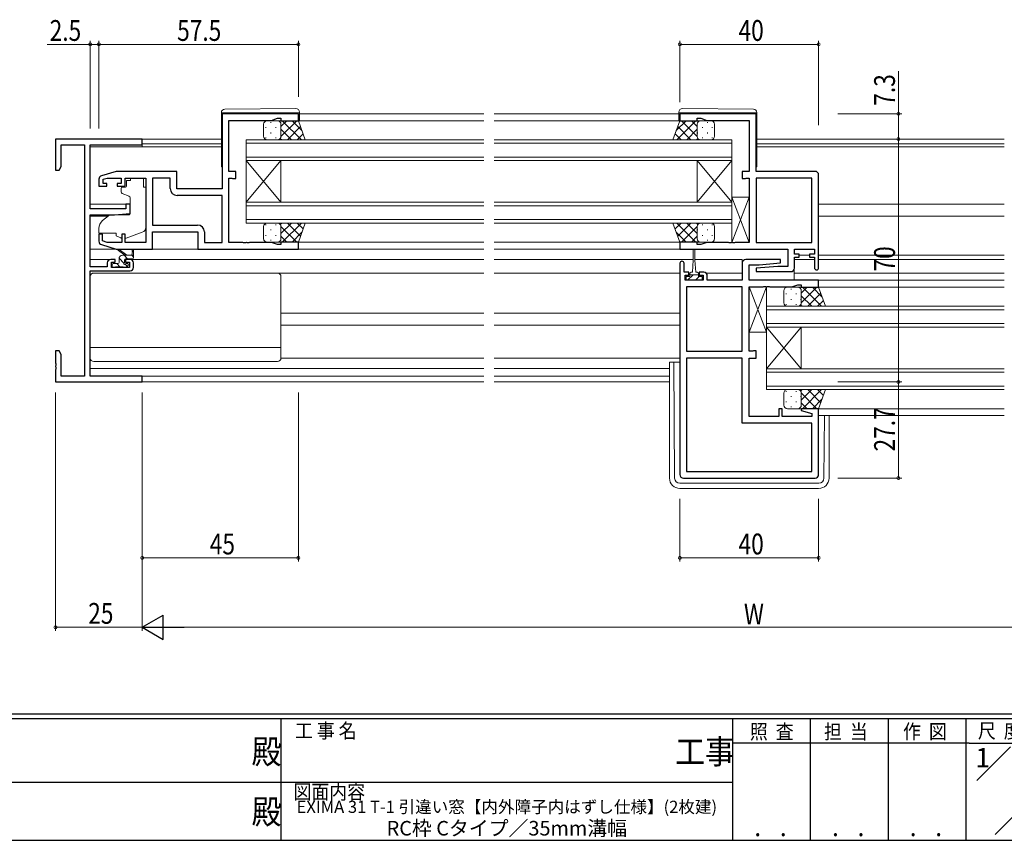
# Model space of a CAD drawing. Extents: x 0 to 793, y 0 to 564.
# Drawn here: x 312 to 596, y 0 to 237 of the extents above; entities that cross this region are included whole.
import ezdxf
from ezdxf.enums import TextEntityAlignment as Align

# ---------------------------------------------------------------- set-up
doc = ezdxf.new("R2010")
doc.units = 0
doc.layers.add('USER1', color=3, linetype='CONTINUOUS')
doc.layers.add('YKK_ZWAK', color=7, linetype='CONTINUOUS')
for name, color, linetype, lineweight in [('YKK_11', 7, 'CONTINUOUS', 30), ('YKK_12', 2, 'CONTINUOUS', 13), ('YKK_13', 4, 'CONTINUOUS', 13), ('YKK_D', 6, 'CONTINUOUS', 13)]:
    doc.layers.add(name, color=color, linetype=linetype, lineweight=lineweight)
doc.styles.get("Standard").update_dxf_attribs({"font": 'ROMANS.SHX', "bigfont": 'EXTFONT.SHX'})
doc.styles.add('YKK_OSSTYLE1', font='romans.shx', dxfattribs={"width": 0.9, "bigfont": 'EXTFONT.SHX'})

# ---------------------------------------------------------------- blocks, each defined once
blk = doc.blocks.new('A201')
at = {"layer": 'YKK_ZWAK', "color": 254, "linetype": 'Continuous'}
for p, q in [((571, 35), (21, 35)), ((544, 34), (21, 34)), ((296, 34), (296, 9)), ((389, 34), (389, 9)), ((437, 34), (437, 9)), ((21, 9), (544, 9))]:
    blk.add_line(p, q, dxfattribs=at)
at = {"layer": 'YKK_ZWAK', "color": 131, "linetype": 'Continuous'}
for p, q in [((405, 34), (405, 9)), ((421, 34), (421, 9)), ((437.7, 29), (389, 29)), ((437.7, 29), (452, 29)), ((439.26, 21.33), (446.19, 28.25)), ((205, 21), (297, 21)), ((297, 21), (389, 21)), ((443.05, 10.18), (449.85, 16.98))]:
    blk.add_line(p, q, dxfattribs=at)
at = {"layer": 'YKK_ZWAK', "color": 131, "linetype": 'Continuous', "style": 'YKK_OSSTYLE1', "width": 0.9}
for s, height, p in [('工 事 名', 3, (298.87, 30.05)), ('照  査', 3, (392.56, 29.87)), ('担  当', 3, (407.82, 29.87)), ('作  図', 3, (424.09, 29.88)), ('尺  度', 3, (439.51, 30.04)), ('図面内容', 3, (298.58, 17.47)), (' ． ．', 3.5, (392.18, 9.75)), (' ． ．', 3.5, (408.18, 9.75)), (' ． ．', 3.5, (424.18, 9.75))]:
    blk.add_text(s, height=height, dxfattribs=at).set_placement(p)
at = {"layer": 'YKK_ZWAK', "color": 254, "linetype": 'Continuous', "style": 'YKK_OSSTYLE1', "width": 0.9}
for s, p in [('工事', (377.17, 24.75)), ('殿', (289.94, 24.75)), ('殿', (289.94, 12.37))]:
    blk.add_text(s, height=5, dxfattribs=at).set_placement(p)

msp = doc.modelspace()

# ---------------------------------------------------------------- linework, layer by layer
at = {"layer": 'YKK_11', "color": 0, "linetype": 'ByBlock', "lineweight": -2, "ltscale": 0.5}
for p, q in [((392.8, 209.4), (370.8, 209.4)), ((370.8, 209.4), (370.8, 187.8)), ((372.8, 192.8), (372.8, 207.47)), ((372.8, 207.47), (385.07, 207.47)), ((385.07, 207.47), (386.8, 208.1)), ((386.8, 208.1), (387.8, 208.1)), ((387.8, 208.1), (387.8, 207.4)), ((387.8, 207.4), (392.8, 207.4)), ((392.8, 207.4), (392.8, 209.4)), ((524.8, 209.4), (502.8, 209.4)), ((502.8, 209.4), (502.8, 207.4)), ((502.8, 207.4), (507.8, 207.4)), ((507.8, 208.1), (508.8, 208.1)), ((507.8, 207.4), (507.8, 208.1)), ((508.8, 208.1), (510.53, 207.47)), ((510.53, 207.47), (522.8, 207.47)), ((522.8, 207.47), (522.8, 192.8)), ((524.8, 192.8), (524.8, 209.4)), ((322.8, 202.1), (322.8, 193.1)), ((347.8, 202.1), (322.8, 202.1)), ((347.8, 200.47), (347.8, 202.1)), ((324.43, 194.19), (324.43, 200.47)), ((324.43, 200.47), (331.17, 200.47)), ((331.17, 200.47), (331.17, 133.73)), ((332.8, 182), (332.8, 200.47)), ((332.8, 200.47), (347.8, 200.47)), ((322.8, 193.1), (323.8, 193.1)), ((323.8, 193.1), (324.43, 194.19)), ((335.3, 190.55), (335.3, 188.5)), ((340.3, 192.8), (336.01, 191.51)), ((336.5, 190.51), (337.69, 190.87)), ((336.5, 189.3), (336.5, 190.51)), ((337.69, 190.87), (341.7, 190.87)), ((357.8, 192.8), (340.3, 192.8)), ((341.7, 190.87), (341.7, 189.3)), ((342.9, 190.87), (348.8, 190.87)), ((342.9, 188.5), (342.9, 190.87)), ((348.8, 190.87), (348.8, 172.33)), ((355.87, 190.87), (350.73, 190.87)), ((350.73, 190.87), (350.73, 177.33)), ((350.73, 190.87), (350.73, 177.33)), ((355.87, 187.87), (355.87, 190.87)), ((357.8, 187.8), (357.8, 192.8)), ((374.8, 192.8), (372.8, 192.8)), ((372.8, 172.33), (372.8, 190.87)), ((372.8, 190.87), (373.67, 190.87)), ((373.67, 190.87), (373.84, 190.78)), ((373.84, 190.78), (374, 190.7)), ((374, 190.7), (374.8, 190.7)), ((374.8, 190.7), (374.8, 192.8)), ((520.8, 192.8), (520.8, 190.7)), ((522.8, 192.8), (520.8, 192.8)), ((520.8, 190.7), (521.6, 190.7)), ((521.6, 190.7), (521.76, 190.78)), ((521.76, 190.78), (521.93, 190.87)), ((521.93, 190.87), (522.8, 190.87)), ((522.8, 190.87), (522.8, 172.33)), ((541.8, 192.8), (524.8, 192.8)), ((540.87, 190.87), (524.8, 190.87)), ((524.8, 190.87), (524.8, 172.33)), ((524.8, 190.87), (524.8, 172.33)), ((540.87, 172.33), (540.87, 190.87)), ((542.8, 165), (542.8, 191.8)), ((335.3, 188.5), (337.6, 188.5)), ((337.6, 189.3), (336.5, 189.3)), ((337.6, 188.5), (337.6, 189.3)), ((340.6, 189.3), (340.6, 188.5)), ((341.7, 189.3), (340.6, 189.3)), ((340.6, 188.5), (342.9, 188.5)), ((370.8, 187.8), (357.8, 187.8)), ((370.8, 185.87), (357.87, 185.87)), ((370.8, 172.33), (370.8, 185.87)), ((343.1, 182), (332.8, 182)), ((343.1, 183.3), (343.1, 182)), ((344.3, 183.3), (343.1, 183.3)), ((344.3, 180.69), (344.3, 183.3)), ((332.8, 165.3), (332.8, 180.3)), ((332.8, 180.3), (339.8, 180.3)), ((339.8, 180.3), (344.3, 180.69)), ((350.73, 177.33), (363.73, 177.33)), ((335.3, 174.7), (335.3, 172.64)), ((336.3, 174.7), (335.3, 174.7)), ((336.3, 172.75), (336.3, 174.7)), ((341.9, 174.7), (341.9, 172.33)), ((342.9, 174.7), (341.9, 174.7)), ((342.9, 172.33), (342.9, 174.7)), ((350.8, 170.4), (350.8, 175.4)), ((350.8, 175.4), (363.8, 175.4)), ((363.8, 175.4), (363.8, 170.4)), ((365.73, 175.33), (365.73, 172.33)), ((336.01, 171.68), (340.3, 170.4)), ((337.69, 172.33), (336.3, 172.75)), ((341.9, 172.33), (337.69, 172.33)), ((340.3, 170.4), (350.8, 170.4)), ((348.8, 172.33), (342.9, 172.33)), ((363.8, 170.4), (392.8, 170.4)), ((365.73, 172.33), (370.8, 172.33)), ((376.84, 172.33), (372.8, 172.33)), ((377.03, 172.21), (376.84, 172.33)), ((377.57, 172.21), (377.03, 172.21)), ((377.76, 172.33), (377.57, 172.21)), ((377.84, 172.33), (377.76, 172.33)), ((378.03, 172.21), (377.84, 172.33)), ((378.57, 172.21), (378.03, 172.21)), ((378.76, 172.33), (378.57, 172.21)), ((385.07, 172.33), (378.76, 172.33)), ((386.8, 171.7), (385.07, 172.33)), ((387.8, 171.7), (386.8, 171.7)), ((387.8, 172.4), (387.8, 171.7)), ((392.8, 172.4), (387.8, 172.4)), ((392.8, 170.4), (392.8, 172.4)), ((502.8, 172.4), (502.8, 170.4)), ((507.8, 172.4), (502.8, 172.4)), ((502.8, 170.4), (533.87, 170.4)), ((507.8, 171.7), (507.8, 172.4)), ((508.8, 171.7), (507.8, 171.7)), ((510.53, 172.33), (508.8, 171.7)), ((516.84, 172.33), (510.53, 172.33)), ((517.03, 172.21), (516.84, 172.33)), ((517.57, 172.21), (517.03, 172.21)), ((517.76, 172.33), (517.57, 172.21)), ((517.84, 172.33), (517.76, 172.33)), ((518.03, 172.21), (517.84, 172.33)), ((518.57, 172.21), (518.03, 172.21)), ((518.76, 172.33), (518.57, 172.21)), ((522.8, 172.33), (518.76, 172.33)), ((524.8, 172.33), (540.87, 172.33)), ((533.87, 170.4), (533.87, 165.4)), ((535.8, 170.4), (541.6, 170.4)), ((535.8, 168.9), (535.8, 170.4)), ((541.6, 170.4), (541.6, 168.9)), ((537.2, 168.9), (535.8, 168.9)), ((535.8, 164.9), (535.8, 168.1)), ((535.8, 168.1), (537.2, 168.1)), ((537.2, 168.1), (537.2, 168.9)), ((540.2, 168.9), (540.2, 168.1)), ((541.6, 168.9), (540.2, 168.9)), ((540.2, 168.1), (541.6, 168.1)), ((541.6, 168.1), (541.6, 165)), ((337.7, 165.3), (332.8, 165.3)), ((337.7, 166.4), (337.7, 165.3)), ((340, 167.4), (338.7, 167.4)), ((338.9, 165.1), (338.9, 166.6)), ((338.9, 166.6), (340, 166.6)), ((344.1, 165.1), (338.9, 165.1)), ((340, 166.6), (340, 167.4)), ((343, 167.4), (343, 166.6)), ((344.3, 167.4), (343, 167.4)), ((343, 166.6), (344.1, 166.6)), ((344.1, 166.6), (344.1, 165.1)), ((345.3, 165.1), (345.3, 166.4)), ((502.8, 166.3), (502.8, 105.4)), ((504, 163.7), (504, 166.3)), ((520.8, 166.4), (520.8, 161.4)), ((531.78, 167.4), (521.8, 167.4)), ((522.73, 161.4), (522.73, 165.9)), ((522.73, 165.9), (525.61, 165.9)), ((530.99, 165.4), (524.78, 164.85)), ((524.78, 164.85), (524.82, 163.9)), ((525.61, 165.9), (531.82, 166.44)), ((533.87, 165.4), (530.99, 165.4)), ((531.82, 166.44), (531.78, 167.4)), ((332.8, 133.73), (332.8, 164.1)), ((332.8, 164.1), (344.3, 164.1)), ((505.4, 163.7), (504, 163.7)), ((504.3, 162.9), (505.4, 162.9)), ((504.3, 161.4), (504.3, 162.9)), ((505.4, 162.9), (505.4, 163.7)), ((509.7, 163.7), (508.4, 163.7)), ((508.4, 163.7), (508.4, 162.9)), ((508.4, 162.9), (509.5, 162.9)), ((509.5, 162.9), (509.5, 161.4)), ((510.7, 161.4), (510.7, 162.7)), ((524.82, 163.9), (534.8, 163.9)), ((509.5, 161.4), (504.3, 161.4)), ((504.73, 159.47), (504.73, 140.93)), ((504.73, 159.47), (504.73, 140.93)), ((520.8, 159.47), (504.73, 159.47)), ((520.8, 161.4), (510.7, 161.4)), ((520.8, 140.93), (520.8, 159.47)), ((542.8, 161.4), (522.73, 161.4)), ((522.8, 140.93), (522.8, 159.47)), ((522.8, 159.47), (526.84, 159.47)), ((526.84, 159.47), (527.03, 159.59)), ((527.03, 159.59), (527.57, 159.59)), ((527.57, 159.59), (527.76, 159.47)), ((527.76, 159.47), (527.84, 159.47)), ((527.84, 159.47), (528.03, 159.59)), ((528.03, 159.59), (528.57, 159.59)), ((528.57, 159.59), (528.76, 159.47)), ((528.76, 159.47), (535.07, 159.47)), ((535.07, 159.47), (536.8, 160.1)), ((536.8, 160.1), (537.8, 160.1)), ((537.8, 160.1), (537.8, 159.4)), ((537.8, 159.4), (542.8, 159.4)), ((542.8, 159.4), (542.8, 161.4)), ((322.8, 141.1), (322.8, 137.56)), ((323.8, 141.1), (322.8, 141.1)), ((324.43, 140.01), (323.8, 141.1)), ((324.43, 133.73), (324.43, 140.01)), ((504.73, 140.93), (520.8, 140.93)), ((523.67, 140.93), (522.8, 140.93)), ((523.84, 141.01), (523.67, 140.93)), ((524, 141.1), (523.84, 141.01)), ((524.8, 141.1), (524, 141.1)), ((524.8, 139), (524.8, 141.1)), ((322.8, 137.56), (322.92, 137.37)), ((322.92, 136.82), (322.8, 136.64)), ((322.8, 136.64), (322.8, 136.56)), ((322.8, 136.56), (322.92, 136.37)), ((322.92, 137.37), (322.92, 136.82)), ((322.92, 136.37), (322.92, 135.82)), ((504.73, 139), (504.73, 106.33)), ((520.8, 139), (504.73, 139)), ((520.8, 120.2), (520.8, 139)), ((522.8, 122.13), (522.8, 139)), ((522.8, 139), (524.8, 139)), ((322.92, 135.82), (322.8, 135.64)), ((322.8, 135.64), (322.8, 132.1)), ((331.17, 133.73), (324.43, 133.73)), ((347.8, 133.73), (332.8, 133.73)), ((347.8, 132.1), (347.8, 133.73)), ((322.8, 132.1), (347.8, 132.1)), ((531.3, 122.13), (522.8, 122.13)), ((531.3, 124.4), (531.3, 122.13)), ((532.3, 124.4), (531.3, 124.4)), ((532.3, 122.13), (532.3, 124.4)), ((540.87, 122.13), (532.3, 122.13)), ((537.84, 124.4), (537.77, 123.88)), ((537.77, 123.88), (540.87, 123.04)), ((542.8, 124.4), (537.84, 124.4)), ((540.87, 123.04), (540.87, 122.13)), ((542.8, 105.4), (542.8, 124.4)), ((540.87, 120.2), (520.8, 120.2)), ((540.87, 106.33), (540.87, 120.2)), ((504.73, 106.33), (540.87, 106.33)), ((504.73, 106.33), (540.87, 106.33)), ((503.8, 104.4), (541.8, 104.4))]:
    msp.add_line(p, q, dxfattribs=at)
for centre, radius, start, end in [((336.3, 190.55), 1, 106.6993, 180), ((541.8, 191.8), 1, 0, 90), ((357.87, 187.87), 2, 180, 270), ((363.73, 175.33), 2, 0, 90), ((336.3, 172.64), 1, 180, 253.3007), ((338.7, 166.4), 1, 90, 180), ((344.3, 166.4), 1, 0, 90), ((344.3, 165.1), 1, 270, 360), ((503.4, 166.3), 0.6, 360, 180), ((521.8, 166.4), 1, 90, 180), ((534.8, 164.9), 1, 270, 360), ((542.2, 165), 0.6, 180, 0), ((509.7, 162.7), 1, 0, 90), ((503.8, 105.4), 1, 180, 270), ((541.8, 105.4), 1, 270, 360)]:
    msp.add_arc(centre, radius, start, end, dxfattribs=at)
at = {"layer": 'YKK_12'}
for p, q in [((392.3, 207.4), (446.3, 207.4)), ((393.1, 209.4), (446.3, 209.4)), ((502.5, 209.4), (449.3, 209.4)), ((503.3, 207.4), (449.3, 207.4)), ((347.8, 202.1), (370.6, 202.1)), ((347.8, 202.1), (347.8, 199.9)), ((525, 202.1), (596.3, 202.1)), ((332.8, 199.9), (370.6, 199.9)), ((347.8, 200.7), (370.6, 200.7)), ((525, 200.7), (596.3, 200.7)), ((525, 199.9), (596.3, 199.9)), ((332.8, 183.3), (344.3, 183.3)), ((542.8, 183.3), (596.3, 183.3)), ((332.8, 179.9), (337.92, 179.9)), ((542.8, 179.9), (596.3, 179.9)), ((392.3, 172.4), (446.3, 172.4)), ((392.3, 170.4), (446.3, 170.4)), ((503.3, 172.4), (449.3, 172.4)), ((503.3, 170.4), (449.3, 170.4)), ((537.2, 168.63), (540.2, 168.63)), ((542.8, 168.63), (596.3, 168.63)), ((332.8, 167.4), (338.7, 167.4)), ((344.3, 167.4), (446.3, 167.4)), ((506.65, 167.4), (449.3, 167.4)), ((507.15, 167.4), (520.73, 167.4)), ((520.73, 167.4), (520.73, 161.5)), ((535.8, 167.4), (541.6, 167.4)), ((542.8, 167.4), (596.3, 167.4)), ((344.3, 163.5), (446.3, 163.5)), ((344.3, 163.5), (446.3, 163.5)), ((477.36, 163.5), (449.3, 163.5)), ((502.8, 163.5), (449.3, 163.5)), ((510.3, 163.5), (520.73, 163.5)), ((535.73, 164.53), (535.73, 161.5)), ((535.73, 163.5), (596.3, 163.5)), ((542.3, 159.4), (596.3, 159.4)), ((542.5, 161.4), (596.3, 161.4)), ((387.8, 151.9), (446.3, 151.9)), ((502.8, 151.9), (449.3, 151.9)), ((387.8, 148.5), (446.3, 148.5)), ((502.8, 148.5), (449.3, 148.5)), ((332.8, 136), (446.3, 136)), ((347.5, 133.73), (446.3, 133.73)), ((499.8, 136), (449.3, 136)), ((499.8, 133.73), (449.3, 133.73)), ((347.5, 132.1), (446.3, 132.1)), ((499.8, 132.1), (449.3, 132.1)), ((542.3, 124.4), (596.3, 124.4)), ((542.8, 122.4), (596.3, 122.4))]:
    msp.add_line(p, q, dxfattribs=at)
at = {"layer": 'YKK_12', "linetype": 'Continuous'}
for p, q in [((377.8, 201.9), (446.3, 201.9)), ((377.8, 195.9), (377.8, 201.9)), ((517.8, 201.9), (449.3, 201.9)), ((517.8, 201.9), (517.8, 195.9)), ((377.8, 200.9), (446.3, 200.9)), ((517.8, 200.9), (449.3, 200.9)), ((377.8, 196.9), (446.3, 196.9)), ((377.8, 183.9), (387.8, 195.9)), ((377.8, 195.9), (387.8, 183.9)), ((377.8, 195.9), (446.3, 195.9)), ((377.8, 195.9), (377.8, 183.9)), ((387.8, 195.9), (387.8, 183.9)), ((517.8, 196.9), (449.3, 196.9)), ((517.8, 195.9), (449.3, 195.9)), ((517.8, 183.9), (507.8, 195.9)), ((517.8, 195.9), (507.8, 183.9)), ((507.8, 195.9), (507.8, 183.9)), ((517.8, 195.9), (517.8, 183.9)), ((377.8, 183.9), (446.3, 183.9)), ((377.8, 177.9), (377.8, 183.9)), ((377.8, 182.9), (446.3, 182.9)), ((517.8, 183.9), (449.3, 183.9)), ((517.8, 182.9), (449.3, 182.9)), ((517.8, 183.9), (517.8, 177.9)), ((377.8, 178.9), (446.3, 178.9)), ((517.8, 178.9), (449.3, 178.9)), ((377.8, 177.9), (446.3, 177.9)), ((517.8, 177.9), (449.3, 177.9)), ((527.8, 153.9), (596.3, 153.9)), ((527.8, 147.9), (527.8, 153.9)), ((527.8, 152.9), (596.3, 152.9)), ((527.8, 148.9), (596.3, 148.9)), ((527.8, 135.9), (537.8, 147.9)), ((527.8, 147.9), (537.8, 135.9)), ((527.8, 147.9), (527.8, 135.9)), ((527.8, 147.9), (596.3, 147.9)), ((537.8, 147.9), (537.8, 135.9)), ((527.8, 135.9), (596.3, 135.9)), ((527.8, 129.9), (527.8, 135.9)), ((527.8, 134.9), (596.3, 134.9)), ((527.8, 130.9), (596.3, 130.9)), ((527.8, 129.9), (596.3, 129.9))]:
    msp.add_line(p, q, dxfattribs=at)
at = {"layer": 'YKK_13'}
for p, q in [((392.09, 210.89), (371.59, 210.71)), ((503.51, 210.89), (524.01, 210.71)), ((370.6, 209.71), (370.6, 209.7)), ((370.6, 209.7), (370.6, 209.4)), ((370.6, 209.7), (371.1, 209.7)), ((370.6, 194.4), (370.6, 209.4)), ((371.1, 209.7), (392.6, 209.7)), ((383.8, 207.4), (386.8, 207.4)), ((392.8, 207.4), (386.8, 207.4)), ((387.8, 205.71), (389.49, 207.4)), ((387.8, 202.88), (392.32, 207.4)), ((388.17, 207.4), (393.67, 201.9)), ((391, 207.4), (393.83, 204.56)), ((392.6, 209.7), (393.1, 209.7)), ((394.8, 201.9), (392.8, 207.4)), ((393.1, 209.7), (393.1, 209.89)), ((393.1, 209.4), (393.1, 209.7)), ((393.1, 209.4), (393.1, 207.4)), ((500.8, 201.9), (502.8, 207.4)), ((504.6, 207.4), (501.77, 204.56)), ((507.43, 207.4), (501.93, 201.9)), ((502.5, 209.7), (502.5, 209.89)), ((502.5, 209.4), (502.5, 209.7)), ((503, 209.7), (502.5, 209.7)), ((502.5, 209.4), (502.5, 207.4)), ((502.8, 207.4), (508.8, 207.4)), ((524.5, 209.7), (503, 209.7)), ((507.8, 202.88), (503.28, 207.4)), ((507.8, 205.71), (506.11, 207.4)), ((511.8, 207.4), (508.8, 207.4)), ((525, 209.7), (524.5, 209.7)), ((525, 209.71), (525, 209.7)), ((525, 209.7), (525, 209.4)), ((525, 194.4), (525, 209.4)), ((382.8, 202.9), (382.8, 206.4)), ((383.47, 205.56), (383.47, 205.36)), ((384.88, 206.98), (384.88, 206.78)), ((386.3, 205.56), (386.3, 205.36)), ((387.71, 206.81), (387.71, 206.78)), ((387.8, 206.4), (387.8, 202.9)), ((387.8, 206.4), (387.8, 202.9)), ((387.8, 204.94), (390.84, 201.9)), ((389.65, 201.9), (393.43, 205.68)), ((505.95, 201.9), (502.17, 205.68)), ((507.8, 204.94), (504.76, 201.9)), ((507.8, 206.4), (507.8, 202.9)), ((507.8, 206.4), (507.8, 202.9)), ((507.89, 206.81), (507.89, 206.78)), ((509.31, 205.56), (509.31, 205.36)), ((510.72, 206.98), (510.72, 206.78)), ((512.14, 205.56), (512.14, 205.36)), ((512.8, 202.9), (512.8, 206.4)), ((383.47, 202.53), (383.47, 202.33)), ((386.8, 201.9), (383.8, 201.9)), ((384.88, 203.95), (384.88, 203.75)), ((386.3, 202.53), (386.3, 202.33)), ((386.8, 201.9), (394.8, 201.9)), ((386.82, 201.9), (386.82, 201.9)), ((387.6, 202.3), (388.01, 201.9)), ((387.71, 203.95), (387.71, 203.75)), ((392.48, 201.9), (394.18, 203.6)), ((508.8, 201.9), (500.8, 201.9)), ((503.12, 201.9), (501.42, 203.6)), ((508, 202.3), (507.59, 201.9)), ((507.89, 203.95), (507.89, 203.75)), ((508.78, 201.9), (508.78, 201.9)), ((508.8, 201.9), (511.8, 201.9)), ((509.31, 202.53), (509.31, 202.33)), ((510.72, 203.95), (510.72, 203.75)), ((512.14, 202.53), (512.14, 202.33)), ((343.23, 189.2), (343.23, 190.2)), ((344.4, 190.2), (343.23, 190.2)), ((344.4, 190.87), (344.4, 190.2)), ((344.4, 190.87), (348.2, 190.87)), ((348.2, 190.87), (348.2, 190.2)), ((348.2, 189.2), (348.2, 190.2)), ((341.7, 187.9), (341.7, 186.85)), ((342.93, 188.2), (342, 188.2)), ((343.23, 189.2), (343.23, 188.5)), ((348.2, 188.2), (348.2, 189.2)), ((348.2, 188.2), (348.8, 188.2)), ((348.8, 176.64), (348.8, 188.2)), ((342.03, 186.38), (344.03, 185.65)), ((344.3, 185.2), (344.3, 180.59)), ((517.8, 185.33), (517.8, 172.33)), ((517.8, 185.33), (522.8, 172.33)), ((517.8, 172.33), (522.8, 185.33)), ((522.8, 185.33), (517.8, 185.33)), ((522.8, 172.33), (522.8, 185.33)), ((338.06, 180.01), (336.37, 178.6)), ((344.08, 180.3), (338.7, 180.25)), ((335.3, 176.3), (335.3, 175)), ((382.8, 176.9), (382.8, 173.4)), ((383.47, 177.26), (383.47, 177.46)), ((386.8, 177.9), (383.8, 177.9)), ((384.88, 175.85), (384.88, 176.05)), ((386.3, 177.26), (386.3, 177.46)), ((386.8, 177.9), (394.8, 177.9)), ((386.82, 177.9), (386.82, 177.9)), ((387.6, 177.49), (388.01, 177.9)), ((387.71, 175.85), (387.71, 176.05)), ((387.8, 174.86), (390.84, 177.9)), ((387.8, 176.92), (392.32, 172.4)), ((387.8, 173.4), (387.8, 176.9)), ((387.8, 173.4), (387.8, 176.9)), ((388.17, 172.4), (393.67, 177.9)), ((389.65, 177.9), (393.43, 174.12)), ((392.48, 177.9), (394.18, 176.19)), ((394.8, 177.9), (392.8, 172.4)), ((500.8, 177.9), (502.8, 172.4)), ((508.8, 177.9), (500.8, 177.9)), ((503.12, 177.9), (501.42, 176.19)), ((507.43, 172.4), (501.93, 177.9)), ((505.95, 177.9), (502.17, 174.12)), ((507.8, 176.92), (503.28, 172.4)), ((507.8, 174.86), (504.76, 177.9)), ((508, 177.49), (507.59, 177.9)), ((507.8, 173.4), (507.8, 176.9)), ((507.8, 173.4), (507.8, 176.9)), ((507.89, 175.85), (507.89, 176.05)), ((508.78, 177.9), (508.78, 177.9)), ((508.8, 177.9), (511.8, 177.9)), ((509.31, 177.26), (509.31, 177.46)), ((510.72, 175.85), (510.72, 176.05)), ((512.14, 177.26), (512.14, 177.46)), ((512.8, 176.9), (512.8, 173.4)), ((335.3, 175), (340.3, 175)), ((340.3, 175), (340.3, 174.7)), ((340.3, 174.7), (340.3, 174.2)), ((341.61, 173.59), (340.3, 174.2)), ((343.17, 173.56), (347.81, 175.23)), ((383.47, 174.23), (383.47, 174.43)), ((386.3, 174.23), (386.3, 174.43)), ((387.8, 174.09), (389.49, 172.4)), ((391, 172.4), (393.83, 175.23)), ((504.6, 172.4), (501.77, 175.23)), ((507.8, 174.09), (506.11, 172.4)), ((509.31, 174.23), (509.31, 174.43)), ((512.14, 174.23), (512.14, 174.43)), ((340.37, 170.4), (332.8, 170.4)), ((350.3, 170.4), (364.3, 170.4)), ((383.8, 172.4), (386.8, 172.4)), ((384.88, 172.82), (384.88, 173.02)), ((392.8, 172.4), (386.8, 172.4)), ((387.71, 172.98), (387.71, 173.02)), ((502.8, 172.4), (508.8, 172.4)), ((507.89, 172.98), (507.89, 173.02)), ((511.8, 172.4), (508.8, 172.4)), ((510.72, 172.82), (510.72, 173.02)), ((517.8, 172.33), (522.8, 172.33)), ((342.8, 168.6), (340.98, 170)), ((341.1, 166.5), (341.1, 167.6)), ((342.53, 166.38), (341.12, 167.79)), ((343.4, 168.6), (341.18, 170.28)), ((342.1, 168.6), (345.3, 168.6)), ((343.55, 167.6), (342.55, 168.6)), ((343, 167.6), (345, 167.6)), ((345, 169.72), (344.8, 168.6)), ((345.3, 168.1), (344.8, 168.6)), ((345.3, 167.9), (345.3, 169.9)), ((506.65, 170.15), (506.65, 167.2)), ((507.15, 167.2), (507.15, 170.15)), ((339.1, 165.9), (339.1, 165.4)), ((339.3, 165.11), (339.12, 165.3)), ((340.8, 166.2), (339.4, 166.2)), ((339.4, 165.1), (339.9, 165.1)), ((340.1, 165.3), (342.2, 165.3)), ((341.36, 165.3), (340.46, 166.2)), ((342.4, 165.1), (343, 165.1)), ((342.7, 166.66), (342.7, 167.3)), ((343.47, 165.44), (342.88, 166.02)), ((343.5, 166.2), (343.16, 166.2)), ((343.21, 165.19), (343.71, 165.69)), ((506.65, 167.2), (506.4, 163.7)), ((507.15, 167.2), (507.4, 163.7)), ((332.8, 139), (332.8, 162.5)), ((333.8, 163.5), (386.8, 163.5)), ((387.8, 139), (387.8, 162.5)), ((504.6, 162.5), (504.6, 161.4)), ((505.65, 162.5), (504.6, 162.5)), ((506.63, 163), (505.03, 161.4)), ((505.65, 162.5), (505.65, 163.3)), ((508.15, 163), (505.65, 163)), ((506.05, 163.7), (506.4, 163.7)), ((508.37, 162.5), (507.27, 161.4)), ((507.4, 163.7), (507.75, 163.7)), ((508.15, 163.3), (508.15, 162.5)), ((509.2, 162.5), (508.15, 162.5)), ((509.2, 161.4), (509.2, 162.5)), ((504.6, 161.4), (509.2, 161.4)), ((527.8, 159.47), (522.8, 159.47)), ((522.8, 159.47), (527.8, 146.47)), ((522.8, 146.47), (527.8, 159.47)), ((522.8, 159.47), (522.8, 146.47)), ((527.8, 146.47), (527.8, 159.47)), ((533.8, 159.4), (536.8, 159.4)), ((534.88, 158.98), (534.88, 158.78)), ((542.8, 159.4), (536.8, 159.4)), ((537.8, 154.88), (542.32, 159.4)), ((537.8, 157.71), (539.49, 159.4)), ((538.17, 159.4), (543.67, 153.9)), ((541, 159.4), (543.83, 156.56)), ((544.8, 153.9), (542.8, 159.4)), ((532.8, 154.9), (532.8, 158.4)), ((533.47, 157.56), (533.47, 157.36)), ((536.3, 157.56), (536.3, 157.36)), ((537.71, 158.81), (537.71, 158.78)), ((537.8, 158.4), (537.8, 154.9)), ((537.8, 158.4), (537.8, 154.9)), ((537.8, 156.94), (540.84, 153.9)), ((539.65, 153.9), (543.43, 157.68)), ((533.47, 154.53), (533.47, 154.33)), ((536.8, 153.9), (533.8, 153.9)), ((534.88, 155.95), (534.88, 155.75)), ((536.3, 154.53), (536.3, 154.33)), ((536.8, 153.9), (544.8, 153.9)), ((536.82, 153.9), (536.82, 153.9)), ((537.6, 154.3), (538.01, 153.9)), ((537.71, 155.95), (537.71, 155.75)), ((542.48, 153.9), (544.18, 155.6)), ((522.8, 146.47), (527.8, 146.47)), ((332.8, 142.04), (387.8, 142.04)), ((333.8, 138), (386.8, 138)), ((387.8, 139), (446.3, 139)), ((502.8, 139), (449.3, 139)), ((499.8, 137.79), (502.8, 137.79)), ((502.8, 139), (502.5, 139)), ((532.8, 128.9), (532.8, 125.4)), ((533.47, 129.26), (533.47, 129.46)), ((536.8, 129.9), (533.8, 129.9)), ((534.88, 127.85), (534.88, 128.05)), ((536.3, 129.26), (536.3, 129.46)), ((536.8, 129.9), (544.8, 129.9)), ((536.82, 129.9), (536.82, 129.9)), ((537.6, 129.49), (538.01, 129.9)), ((537.71, 127.85), (537.71, 128.05)), ((537.8, 126.86), (540.84, 129.9)), ((537.8, 128.92), (542.32, 124.4)), ((537.8, 125.4), (537.8, 128.9)), ((537.8, 125.4), (537.8, 128.9)), ((538.17, 124.4), (543.67, 129.9)), ((539.65, 129.9), (543.43, 126.12)), ((542.48, 129.9), (544.18, 128.19)), ((544.8, 129.9), (542.8, 124.4)), ((533.47, 126.23), (533.47, 126.43)), ((534.88, 124.82), (534.88, 125.02)), ((536.3, 126.23), (536.3, 126.43)), ((537.71, 124.98), (537.71, 125.02)), ((537.8, 126.09), (539.49, 124.4)), ((541, 124.4), (543.83, 127.23)), ((533.8, 124.4), (536.8, 124.4)), ((542.8, 124.4), (536.8, 124.4))]:
    msp.add_line(p, q, dxfattribs=at)
at = {"layer": 'YKK_13', "linetype": 'Continuous'}
for p, q in [((499.8, 137.79), (499.8, 104.4)), ((501.29, 104.39), (501.03, 137.75)), ((544.31, 104.39), (544.45, 122.4)), ((545.8, 122.4), (545.8, 104.4)), ((502.79, 102.9), (542.81, 102.9)), ((502.8, 101.4), (542.8, 101.4))]:
    msp.add_line(p, q, dxfattribs=at)
at = {"layer": 'YKK_13'}
for centre, radius, start, end in [((371.6, 209.71), 1, 90.5, 180), ((392.1, 209.89), 1, 0, 90.5), ((503.5, 209.89), 1, 89.5, 180), ((524, 209.71), 1, 0, 89.5), ((383.8, 206.4), 1, 89.9999, 179.9999), ((386.8, 206.4), 1, 359.9999, 89.9999), ((386.8, 206.4), 1, 359.9999, 89.9999), ((508.8, 206.4), 1, 90.0001, 180.0001), ((508.8, 206.4), 1, 90.0001, 180.0001), ((511.8, 206.4), 1, 0.0001, 90.0001), ((383.8, 202.9), 1, 179.9999, 269.9999), ((386.8, 202.9), 1, 269.9999, 359.9999), ((386.8, 202.9), 1, 269.9999, 359.9999), ((508.8, 202.9), 1, 180.0001, 270.0001), ((508.8, 202.9), 1, 180.0001, 270.0001), ((511.8, 202.9), 1, 270.0001, 0.0001), ((371.1, 194.4), 0.5, 180, 233.1302), ((524.5, 194.4), 0.5, 306.8698, 0), ((342, 187.9), 0.3, 90, 180), ((342.93, 188.5), 0.3, 270, 0), ((342.2, 186.85), 0.5, 180, 250), ((343.8, 185.2), 0.5, 0, 70), ((338.71, 179.25), 1, 90.5, 130), ((344, 180.59), 0.3, 270.5, 0), ((338.3, 176.3), 3, 130, 180), ((347.3, 176.64), 1.5, 289.8533, 0), ((383.8, 176.9), 1, 90.0001, 180.0001), ((386.8, 176.9), 1, 0.0001, 90.0001), ((386.8, 176.9), 1, 0.0001, 90.0001), ((508.8, 176.9), 1, 89.9999, 179.9999), ((508.8, 176.9), 1, 89.9999, 179.9999), ((511.8, 176.9), 1, 359.9999, 89.9999), ((342.03, 174.5), 1, 245, 262.5931), ((342.83, 174.5), 1, 273.8868, 289.8533), ((383.8, 173.4), 1, 180.0001, 270.0001), ((386.8, 173.4), 1, 270.0001, 0.0001), ((386.8, 173.4), 1, 270.0001, 0.0001), ((508.8, 173.4), 1, 179.9999, 269.9999), ((508.8, 173.4), 1, 179.9999, 269.9999), ((511.8, 173.4), 1, 269.9999, 359.9999), ((341, 170.2), 0.2, 24.4171, 264.4171), ((506.9, 170.15), 0.25, 0, 180), ((342.1, 167.6), 1, 90, 180), ((343, 167.3), 0.3, 90, 180), ((345.1, 169.9), 0.2, 360, 240), ((345, 167.9), 0.3, 270, 360), ((339.4, 165.9), 0.3, 90, 180), ((339.4, 165.4), 0.3, 180, 270), ((339.9, 165.3), 0.2, 270, 360), ((340.8, 166.5), 0.3, 270, 360), ((342.4, 165.3), 0.2, 180, 270), ((342.7, 166.2), 0.25, 123.0557, 326.9443), ((342.4, 166.66), 0.3, 303.0557, 360), ((343.16, 165.9), 0.3, 90, 146.9443), ((343, 165.4), 0.3, 270, 315), ((343.5, 165.9), 0.3, 315, 90), ((333.8, 162.5), 1, 90, 180), ((386.8, 162.5), 1, 0, 90), ((506.05, 163.3), 0.4, 90, 180), ((507.75, 163.3), 0.4, 0, 90), ((533.8, 158.4), 1, 89.9999, 179.9999), ((536.8, 158.4), 1, 359.9999, 89.9999), ((536.8, 158.4), 1, 359.9999, 89.9999), ((533.8, 154.9), 1, 179.9999, 269.9999), ((536.8, 154.9), 1, 269.9999, 359.9999), ((536.8, 154.9), 1, 269.9999, 359.9999), ((333.8, 139), 1, 180, 270), ((386.8, 139), 1, 270, 0), ((533.8, 128.9), 1, 90.0001, 180.0001), ((536.8, 128.9), 1, 0.0001, 90.0001), ((536.8, 128.9), 1, 0.0001, 90.0001), ((533.8, 125.4), 1, 180.0001, 270.0001), ((536.8, 125.4), 1, 270.0001, 0.0001), ((536.8, 125.4), 1, 270.0001, 0.0001)]:
    msp.add_arc(centre, radius, start, end, dxfattribs=at)
at = {"layer": 'YKK_13', "linetype": 'Continuous'}
for centre, radius, start, end in [((502.8, 104.4), 3, 180, 270), ((502.79, 104.4), 1.5, 180.4523, 270), ((542.8, 104.4), 3, 270, 0), ((542.81, 104.4), 1.5, 270, 359.5477)]:
    msp.add_arc(centre, radius, start, end, dxfattribs=at)
at = {"layer": 'YKK_D'}
for p, q in [((332.8, 205.1), (332.8, 230.4)), ((335.3, 205.1), (335.3, 230.4)), ((335.3, 205.1), (335.3, 230.4)), ((392.8, 214.25), (392.8, 230.4)), ((502.8, 212.7), (502.8, 230.4)), ((542.8, 206.1), (542.8, 230.4)), ((332.8, 229.4), (320.4, 229.4)), ((335.3, 229.4), (332.8, 229.4)), ((335.3, 229.4), (392.8, 229.4)), ((502.8, 229.4), (542.8, 229.4)), ((565.8, 209.4), (565.8, 221.7)), ((548.34, 209.4), (566.8, 209.4)), ((565.8, 202.1), (565.8, 209.4)), ((565.8, 202.1), (565.8, 132.1)), ((548.34, 132.1), (566.8, 132.1)), ((548.34, 132.1), (566.8, 132.1)), ((565.8, 132.1), (565.8, 104.4)), ((322.8, 129.1), (322.8, 60.4)), ((347.8, 129.1), (347.8, 80.4)), ((347.8, 129.1), (347.8, 60.4)), ((347.8, 129.1), (347.8, 60.4)), ((392.8, 129.1), (392.8, 80.4)), ((548.34, 104.4), (566.8, 104.4)), ((502.8, 98.4), (502.8, 80.4)), ((542.8, 98.4), (542.8, 80.4)), ((347.8, 81.4), (392.8, 81.4)), ((502.8, 81.4), (542.8, 81.4)), ((347.8, 61.4), (322.8, 61.4)), ((354.8, 61.4), (690.8, 61.4))]:
    msp.add_line(p, q, dxfattribs=at)
at = {"layer": 'YKK_D', "lineweight": -2}
for p, q in [((347.8, 61.4), (353.86, 64.9)), ((353.86, 57.9), (353.86, 64.9)), ((347.8, 61.4), (353.86, 57.9)), ((347.8, 61.4), (359.92, 61.4))]:
    msp.add_line(p, q, dxfattribs=at)
at = {"layer": 'YKK_D', "linetype": 'ByBlock', "const_width": 0.85}
for points in [[(332.91, 229.4, 1), (332.69, 229.4, 1)], [(335.41, 229.4, 1), (335.19, 229.4, 1)], [(335.19, 229.4, 1), (335.41, 229.4, 1)], [(392.69, 229.4, 1), (392.91, 229.4, 1)], [(502.91, 229.4, 1), (502.69, 229.4, 1)], [(542.69, 229.4, 1), (542.91, 229.4, 1)], [(565.8, 209.29, 1), (565.8, 209.5, 1)], [(565.8, 201.99, 1), (565.8, 202.2, 1)], [(565.8, 202.2, 1), (565.8, 201.99, 1)], [(565.8, 132.2, 1), (565.8, 131.99, 1)], [(565.8, 131.99, 1), (565.8, 132.2, 1)], [(565.8, 104.5, 1), (565.8, 104.29, 1)], [(347.91, 81.4, 1), (347.69, 81.4, 1)], [(392.69, 81.4, 1), (392.91, 81.4, 1)], [(502.91, 81.4, 1), (502.69, 81.4, 1)], [(542.69, 81.4, 1), (542.91, 81.4, 1)], [(322.91, 61.4, 1), (322.69, 61.4, 1)]]:
    msp.add_lwpolyline(points, format="xyb", close=True, dxfattribs=at)

# ---------------------------------------------------------------- block references
at = {"layer": 'YKK_ZWAK', "xscale": 1.4, "yscale": 1.4, "zscale": 1.4}
msp.add_blockref('A201', (-26.6, -12.6), dxfattribs=at)

# ---------------------------------------------------------------- texts
at = {"layer": 'USER1', "color": 3}
msp.add_text('1', height=5.6, dxfattribs=at).set_placement((588, 21))
for s, height, p in [('EXIMA 31 T-1 引違い窓【内外障子内はずし仕様】(2枚建)', 3.5, (452.91, 9.65)), ('RC枠 Cタイプ／35mm溝幅', 4.2, (452.91, 3.48))]:
    msp.add_text(s, height=height, dxfattribs=at).set_placement(p, align=Align.MIDDLE_CENTER)
at = {"layer": 'YKK_D', "width": 0.8}
for s, p in [('2.5', (321.11, 230.4)), ('57.5', (357.86, 230.4)), ('40', (519.71, 230.4)), ('45', (367.27, 82.4)), ('40', (519.71, 82.4)), ('25', (332.22, 62.4)), ('W', (521.26, 62.2))]:
    msp.add_text(s, height=6, dxfattribs=at).set_placement(p)
for s, p in [('7.3', (564.8, 211.71)), ('70', (564.8, 163.91)), ('27.7', (564.8, 112.07))]:
    msp.add_text(s, height=6, rotation=90, dxfattribs=at).set_placement(p)

doc.saveas('drawing.dxf')
